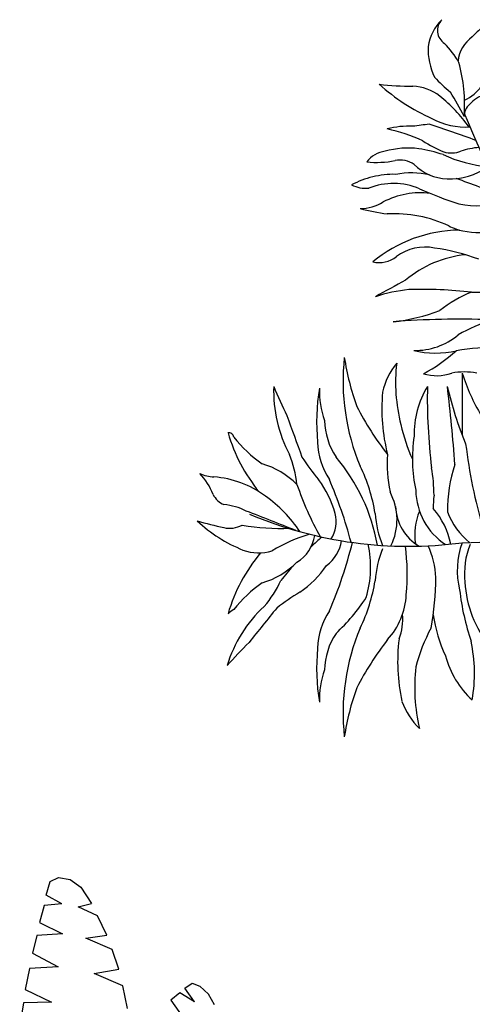
# Model space of a CAD drawing. Units: inches. Extents: x 62168 to 194582, y 10866 to 57200.
# Drawn here: x 72464 to 72887, y 21644 to 22565 of the extents above; entities that cross this region are included whole.
import ezdxf

# ---------------------------------------------------------------- set-up
doc = ezdxf.new("R2010")
doc.units = ezdxf.units.IN
doc.header["$MEASUREMENT"] = 0
doc.layers.add('CAY', color=94, linetype='Continuous')
doc.layers.add('DIENHOA', color=3, linetype='Continuous')

# ---------------------------------------------------------------- blocks, each defined once
blk = doc.blocks.new('Cay60-mb')
at = {"layer": 'DIENHOA'}
for p, q in [((256.06, 219.36), (258.07, 226.51)), ((258.07, 226.51), (262.43, 228.52)), ((262.43, 228.52), (268.46, 227.4)), ((268.46, 227.4), (274.05, 223.45)), ((274.05, 223.45), (279.52, 214.96)), ((264.22, 214.89), (254.95, 213.92)), ((264.22, 214.89), (256.06, 219.36)), ((272.71, 213.32), (279.52, 214.96)), ((254.95, 213.92), (252.6, 205.06)), ((282.76, 208.63), (272.71, 213.32)), ((252.6, 205.06), (264.55, 199.17)), ((287.57, 198.5), (282.76, 208.63)), ((251.15, 198.43), (248.91, 189.27)), ((264.55, 199.17), (251.15, 198.43)), ((276.62, 196.94), (287.57, 198.5)), ((290.36, 191.05), (276.62, 196.94)), ((248.91, 189.27), (262.32, 182.12)), ((293.82, 180.85), (290.36, 191.05)), ((247.46, 181.3), (245.23, 170.35)), ((262.32, 182.12), (247.46, 181.3)), ((280.98, 178.61), (293.82, 180.85)), ((295.84, 172.21), (280.98, 178.61)), ((245.23, 170.35), (258.86, 163.72)), ((298.29, 160.44), (295.84, 172.21)), ((328.12, 171.02), (331.92, 173.55)), ((333.04, 163.87), (328.12, 171.02)), ((331.92, 173.55), (335.94, 171.99)), ((340.3, 167.82), (335.94, 171.99)), ((258.86, 163.72), (244.22, 163.42)), ((325.44, 168.63), (320.75, 164.76)), ((320.75, 164.76), (328.23, 154.26)), ((333.04, 163.87), (325.44, 168.63)), ((343.54, 162.38), (340.3, 167.82)), ((244.22, 163.42), (242.32, 151.88))]:
    blk.add_line(p, q, dxfattribs=at)
blk = doc.blocks.new('Cay71-mb')
at = {"layer": 'DIENHOA'}
for centre, radius, start, end in [((-684.8, 1019.5), 110.5, 134.1783, 171.5717), ((-736.6, 1073.5), 35.7, 135.0257, 237.6567), ((-164.2, 531.8), 745.2, 132.9023, 134.9955), ((-936.1, 871.3), 249.3, 30.7395, 43.6387), ((-640.5, 991.3), 84.3, 126.8895, 172.4726), ((-636.9, 1032), 157.3, 178.6738, 205.3619), ((-1088.2, 899.3), 379.6, 355.9617, 15.1845), ((-836, 1504.1), 560.8, 262.6151, 270.653), ((-602.8, 1283), 453.2, 227.6599, 246.3007), ((-525.7, 1195.6), 342.8, 222.3502, 230.9106), ((-742.5, 991.9), 87.7, 292.6204, 327.1923), ((-835.6, 829.2), 114.4, 52.8277, 86.9877), ((-1396.8, 520.1), 772.4, 27.1534, 32.0101), ((-645, 857.8), 67.3, 103.132, 140.8706), ((-997.4, 635), 367, 35.4615, 51.0134), ((-677.2, 874.8), 32.4, 128.1528, 183.9155), ((1760.6, 1892.1), 2669.3, 202.2314, 219.9934), ((-716.1, 66.1), 791.6, 95.4395, 98.2439), ((-1411.1, -1107.3), 2057.1, 69.2503, 72.4593), ((-706.9, 1007.9), 160.2, 240.868, 273.9166), ((-839.3, 649.2), 200.6, 87.2077, 104.5024), ((-987.3, 411.6), 442.7, 65.8911, 77.2444), ((-630.1, 1088.3), 324.7, 237.0989, 246.9497), ((-886.8, 728.1), 63.4, 96.7088, 142.7732), ((-840.3, 606.9), 191.9, 82.6488, 106.319), ((-888.3, 375), 428.4, 72.4102, 80.2514), ((-622.2, 1077.8), 324.5, 245.1181, 264.3411), ((-739.8, 857.3), 70, 255.5814, 288.8231), ((-664.4, 644.1), 156.2, 93.8985, 109.796), ((-913.9, 976.8), 211.7, 263.6608, 281.6644), ((-860, 711), 59.6, 55.8422, 100.7826), ((-743.1, 845.5), 119.3, 225.6206, 266.8871), ((-874.7, 543.2), 194.1, 88.4928, 104.5448), ((-832.9, 542.8), 197.8, 77.5721, 100.6909), ((-745, 885.3), 158.9, 268.34, 304.8193), ((-885.2, 554.2), 180.9, 102.1986, 118.9075), ((-875.3, 560.1), 155.8, 66.9004, 111.6117), ((-1454.3, -1337.8), 2189, 67.6172, 70.6297), ((-939, 780), 75.4, 243.4386, 274.7937), ((-811.5, 506.4), 187.7, 83.1575, 117.7091), ((-386.6, 1680.9), 1066.9, 246.3739, 251.6851), ((-953.4, 761.6), 104.4, 270.3858, 301.5002), ((-679.6, 874.2), 210.5, 258.4096, 288.0059), ((-832.6, 1104.8), 463.4, 254.9839, 262.9376), ((-874.4, 341.2), 304.1, 64.8752, 92.862), ((-716, 280.3), 326.6, 90.8605, 129.4266), ((-687.5, 727.3), 124.9, 242.4573, 258.3983), ((-671.9, 833.3), 232, 259.8769, 280.1231), ((-801, 454.7), 112.4, 78.6331, 126.6298), ((-852.1, 59.5), 510.7, 69.7879, 81.7419), ((-908, 594.2), 63.4, 255.9659, 309.0879), ((-681.7, 296.6), 253.8, 95.6723, 130.4977), ((308.2, -1719.7), 2492.8, 117.5936, 119.4451), ((-790.6, 54.2), 416.6, 96.6414, 107.6978), ((-813.3, -665.9), 1134.2, 83.8916, 91.2871), ((-578, 180.5), 303.8, 112.1632, 128.3418), ((-675.7, 1088.6), 626.9, 268.4521, 278.1824), ((-924.7, 838.5), 448.6, 276.2704, 290.6559), ((-722.9, -1552.8), 1951.4, 87.846, 94.4919), ((-511.5, -4.6), 423.3, 108.3682, 120.0371), ((-824.9, 485.3), 159.9, 269.0079, 309.4234), ((-776.6, 536.1), 216.7, 256.3737, 282.9675), ((-997.7, 628.4), 406, 298.3465, 311.629), ((-632.2, -266.2), 598.8, 89.4537, 99.2096), ((-476.7, 253.9), 516, 173.8335, 202.6723), ((-375.8, 404.5), 621.3, 188.8072, 199.7231), ((-733.8, 188.9), 171.1, 141.3389, 166.846), ((-468.9, 250.5), 401, 173.5239, 194.2074), ((-774.2, 371.6), 105.1, 252.982, 289.682), ((-709.6, 111.8), 163.4, 79.6967, 100.3033), ((-315.3, 392.7), 416.5, 196.7834, 211.7675), ((7291462.2, 1491.7), 7292176.4, 180.00957982, 180.01072377), ((-842.3, 229.9), 312.6, 177.8964, 208.1961), ((-223.4, 626.1), 1007.7, 202.4437, 206.6927), ((-544.9, 156.9), 509.5, 170.8941, 185.1383), ((-829.8, 232.3), 218.2, 178.636, 198.8571), ((-615.6, 131), 211.1, 148.4755, 181.6604), ((547.3, 214.5), 1343.1, 178.8542, 186.9875), ((79, 431.6), 849.6, 192.9386, 202.4317), ((-3969.4, -159), 3245.2, 3.8508, 7.0879), ((-465.9, 189.3), 436.2, 174.9362, 194.2121), ((-323.9, 521.7), 715.7, 207.1822, 217.8903), ((2835.7, 1544.1), 4189.9, 199.0943, 200.5051), ((-870.9, 167.4), 165.5, 181.9416, 213.3602), ((-442.9, 246.3), 425.4, 192.7987, 204.3094), ((-1259.3, 121.5), 11.4, 7.6177, 101.3094), ((-882.5, 244.4), 395.1, 196.4251, 219.0596), ((-1003, 317), 312.4, 218.3964, 235.0776), ((-474.5, 72.2), 356.1, 171.4916, 191.9204), ((-892.1, 114), 160.3, 180.9915, 214.1873), ((533.6, 259.5), 1249.1, 186.9922, 196.2761), ((-1352.2, -13.5), 253.1, 5.8563, 22.2174), ((-655.5, 356.7), 516.1, 212.9064, 220.1538), ((-1348.2, -209), 443.2, 10.3287, 40.0807), ((-556.1, 60.5), 333.4, 176.2684, 191.3601), ((-1240.1, -129.8), 199.3, 45.467, 73.0099), ((-1296.1, -114.2), 382.8, 8.8072, 26.2455), ((-1154.3, -14.7), 374.2, 0.2642, 10.1251), ((-389.8, -51.8), 359.1, 162.0539, 180), ((-1283.8, 149.2), 119.9, 248.6303, 264.8899), ((-1428.5, -61.3), 141.3, 20.8553, 44.3855), ((-1312, -201.9), 232.4, 53.6111, 85.6842), ((-1237.8, -117), 234.9, 15.1376, 36.8712), ((-1965.3, -382.3), 1024.6, 14.6732, 23.3626), ((-410.5, 246.5), 728.5, 198.7499, 209.2781), ((-1250.5, 12.4), 51.6, 206.9339, 246.4233), ((-1362.2, -278.2), 323.6, 33.8275, 54.4636), ((-1004.4, -70.2), 137.8, 333.6565, 28.1797), ((-666.7, 1.6), 156.1, 181.0629, 236.3405), ((-601.8, -39.7), 180.2, 171.4688, 181.3782), ((-1284.6, -181.4), 147.1, 63.436, 84.7368), ((-756.8, -34.7), 113.4, 182.3064, 239.065), ((-914.7, -160.6), 176.7, 10.8846, 41.286), ((-8781.5, -19450.9), 20823, 68.36097, 68.70377), ((-839.7, 825.2), 957.5, 247.1658, 277.5184), ((-1081.3, -74.8), 72.8, 326.4646, 15.2558), ((-641.7, -31.1), 277.3, 185.0814, 200.9783), ((-689.1, -104.4), 136.2, 156.5864, 189.3216), ((-583.9, 12.8), 177.2, 201.3762, 230.5445), ((-893.3, 1555.2), 1686.7, 254.8767, 257.0521), ((-1096.3, 181.6), 347.9, 227.0502, 248.0098), ((-1257.5, -29.8), 60.4, 256.8666, 298.6631), ((-1139, 445.1), 535.5, 260.3807, 272.3795), ((-974.9, -440.5), 349.6, 105.8262, 121.695), ((-1144.8, -95.1), 86.6, 300.8984, 352.2437), ((-561.2, -657.6), 728.5, 131.341, 133.9898), ((-815, 3760.1), 3885.4, 271.4841, 276.3708), ((-1081.7, -107), 86.2, 305.7768, 351.7698), ((-1965.3, 122.9), 1024.6, 336.6374, 346.0993), ((-1186.2, -180.5), 257.9, 343.8862, 11.8291), ((-641.7, -237.3), 277.3, 159.0217, 174.9186), ((-1327.7, -198.1), 485.1, 354.4005, 7.8018), ((-956.5, -210), 180.6, 1.4688, 25.8771), ((-531.5, -189.2), 194.2, 160.4065, 193.4489), ((-531.8, -195.6), 177.2, 157.5274, 186.6957), ((-882.5, -401.5), 395.1, 140.0213, 163.5749), ((-1189.8, -43.3), 104.5, 249.3737, 287.3533), ((-1240.1, -27.4), 199.3, 286.9901, 314.533), ((-561.2, -657.6), 728.5, 138.8216, 142.3259), ((-1225.9, -45.4), 234.9, 304.2046, 325.9382), ((-1441.9, -202.1), 666, 349.5083, 359.7128), ((-1003, -474.2), 312.4, 124.9224, 141.6036), ((-1367.6, -106.2), 253.1, 318.8583, 335.2195), ((-1296.1, -154.1), 382.8, 333.7545, 351.1928), ((-456.1, -203.5), 252.1, 182.899, 220.0309), ((-828.6, -682.4), 516.1, 120.922, 128.1693), ((-1338.9, 14.5), 481.2, 313.2692, 326.3503), ((-1012.9, -237.1), 168.2, 317.5783, 357.1656), ((-126.2, -165.3), 598.1, 186.6228, 198.4353), ((-964.3, -501.8), 312.6, 132.8797, 163.1794), ((-1210.3, -347.1), 76.8, 119.2934, 131.7795), ((2088.8, -2937.8), 4189.9, 140.5707, 141.9815), ((-892.1, -373.5), 160.3, 145.8127, 179.0085), ((-974.6, -303.7), 121.5, 338.1857, 5.7791), ((-430, -239.2), 356.1, 188.5679, 204.7683), ((-870.9, -426.9), 165.5, 146.6398, 178.0584), ((-476.7, -522.3), 516, 157.3277, 186.1665), ((-434.5, -512.1), 400, 151.8326, 165.8415), ((-507.3, -1077.3), 1007.7, 134.3831, 138.6321), ((-323.9, -790.1), 715.7, 142.1097, 152.8178), ((-428.9, -402.4), 436.2, 172.9404, 192.2164), ((-1037.6, -429.9), 352.1, 349.9288, 12.3751), ((-544.9, -416.4), 509.5, 174.8617, 189.1059), ((-549, -335.2), 211.1, 194.5995, 227.7843), ((-424.3, -463.5), 401, 172.9451, 193.6286), ((-829.8, -491.8), 218.2, 161.1429, 181.364), ((-375.8, -672.8), 621.3, 160.2769, 171.1928), ((-694.8, -435.4), 171.1, 200.3065, 225.8136)]:
    blk.add_arc(centre, radius, start, end, dxfattribs=at)

msp = doc.modelspace()

# ---------------------------------------------------------------- block references
at = {"layer": 'CAY'}
for name, p, xscale, yscale, zscale in [('Cay71-mb', (73163.29, 22125.4), 0.4000000059604645, 0.4000000059604645, 0.4), ('Cay60-mb', (72027.81, 21351.45), 1.800000011920929, 1.799999997019768, 1.8)]:
    msp.add_blockref(name, p, dxfattribs=dict(at, xscale=xscale, yscale=yscale, zscale=zscale))

doc.saveas('drawing.dxf')
